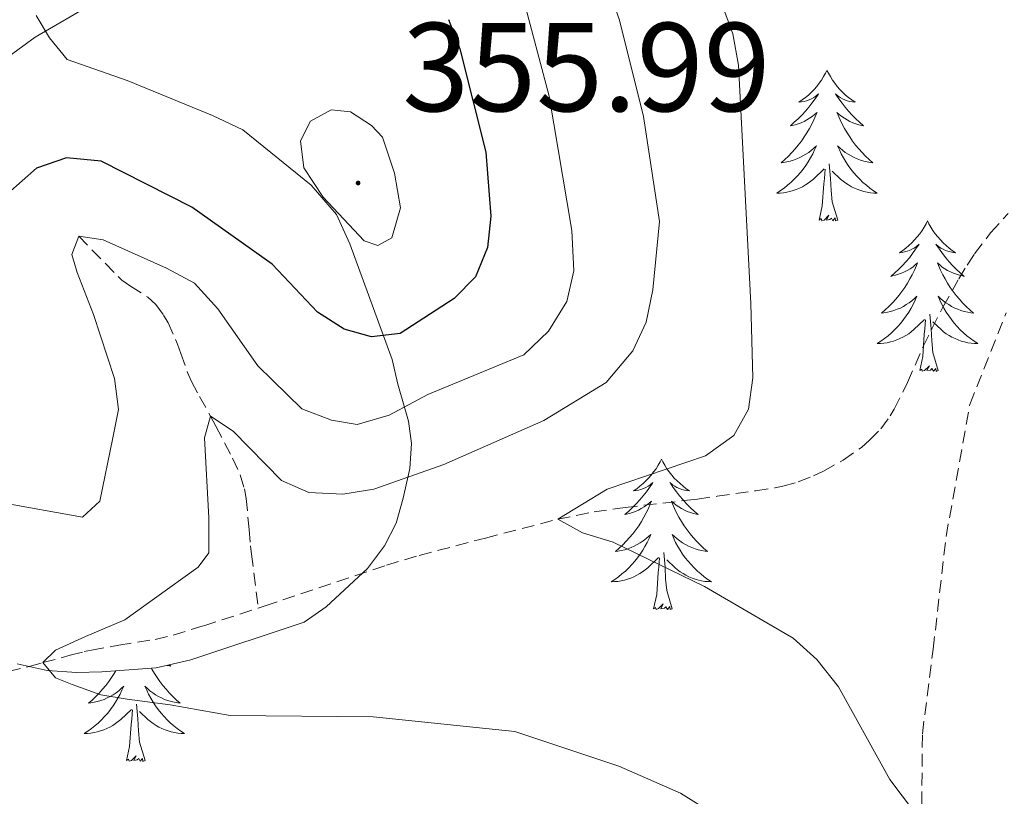
# Model space of a CAD drawing. Units: metres. Extents: x 589695 to 594189, y 4714737 to 4717766.
# Drawn here: x 593564 to 593642, y 4715381 to 4715443 of the extents above; entities that cross this region are included whole.
import ezdxf
from ezdxf.enums import TextEntityAlignment as Align

# ---------------------------------------------------------------- set-up
doc = ezdxf.new("R2010")
doc.units = ezdxf.units.M
doc.header["$MEASUREMENT"] = 0
doc.linetypes.add('TRAZOSX2', pattern=[1.5, 1, -0.5])
for name, color, linetype, lineweight in [('Carátula', 7, 'Continuous', 5), ('Level 11', 142, 'Continuous', 13), ('Level 21', 19, 'Continuous', 0), ('Level 35', 92, 'Continuous', 0), ('Level 36', 19, 'Continuous', 40), ('Level 4', 36, 'Continuous', 30), ('Level 41', 39, 'Continuous', 0), ('Level 5', 36, 'Continuous', 0), ('Level 7', 1, 'Continuous', 0)]:
    doc.layers.add(name, color=color, linetype=linetype, lineweight=lineweight)
doc.styles.add('Arial', font='ARIAL.TTF', dxfattribs={"height": 0.2})

# ---------------------------------------------------------------- blocks, each defined once
blk = doc.blocks.new('5PATER')
at = {"layer": 'Carátula', "linetype": 'Continuous', "lineweight": 5}
h = blk.add_hatch(color=250, dxfattribs=at)
edge = h.paths.add_edge_path()
edge.add_ellipse((0, 0.01), major_axis=(-1.33, -1.34), ratio=0.999422, start_angle=0, end_angle=360)

msp = doc.modelspace()

# ---------------------------------------------------------------- linework, layer by layer
at = {"layer": 'Level 11', "color": 142, "linetype": 'TRAZOSX2', "lineweight": 13}
for points in [[(593583.08, 4715395.89, 338.6), (593583.62, 4715396.07, 338.55), (593593.23, 4715399.29, 337.83), (593595.83, 4715400.06, 337.64), (593601.07, 4715401.44, 337.26), (593606.8, 4715402.93, 336.88), (593609.67, 4715403.51, 336.69), (593612.13, 4715403.86, 336.5), (593617.08, 4715404.43, 335.98), (593617.86, 4715404.53, 335.85), (593619.41, 4715404.75, 335.49), (593622.48, 4715405.19, 334.66), (593624.01, 4715405.43, 334.4), (593624.63, 4715405.55, 334.34), (593625.85, 4715405.89, 334.22), (593627.06, 4715406.36, 334.11), (593627.85, 4715406.74, 334.04), (593629.41, 4715407.62, 333.9), (593630.85, 4715408.62, 333.77), (593631.49, 4715409.18, 333.71), (593632.37, 4715410.09, 333.62), (593633.13, 4715411.11, 333.52), (593633.45, 4715411.66, 333.47), (593634.49, 4715413.77, 333.3), (593635.74, 4715416.62, 333.08), (593636.41, 4715418.02, 332.97), (593637.3, 4715419.72, 332.94), (593638.55, 4715421.96, 333.01), (593639.21, 4715423.06, 332.97), (593639.8, 4715423.95, 332.89), (593641.07, 4715425.61, 332.7), (593642.47, 4715427.15, 332.5)], [(593568.87, 4715425.35, 346.46), (593571.98, 4715422.16, 345.23), (593572.29, 4715421.87, 345.09), (593572.96, 4715421.39, 344.77), (593574.34, 4715420.51, 344.01), (593574.96, 4715419.95, 343.66), (593575.59, 4715419.1, 343.26), (593575.94, 4715418.49, 343.02), (593576.54, 4715417.17, 342.59), (593576.69, 4715416.8, 342.51), (593576.95, 4715416.05, 342.47), (593577.49, 4715414.54, 342.53), (593577.81, 4715413.83, 342.42), (593578.44, 4715412.65, 341.97), (593579.3, 4715411.09, 341.29), (593579.73, 4715410.3, 341.02), (593581.04, 4715407.78, 340.34), (593581.66, 4715406.44, 340.03), (593581.99, 4715405.33, 339.8), (593582.12, 4715404.58, 339.66), (593582.27, 4715403.09, 339.37), (593582.37, 4715402.12, 339.06), (593582.48, 4715400.83, 338.62), (593582.56, 4715400.17, 338.54), (593583.08, 4715395.89, 338.6)], [(593531.55, 4715383.91, 346.06), (593533.56, 4715384.64, 345.57), (593536.24, 4715385.57, 344.77), (593537.61, 4715386.02, 344.48), (593538.81, 4715386.4, 344.33), (593541.23, 4715387.1, 344.14), (593544.51, 4715387.92, 344.01), (593546.16, 4715388.27, 343.93), (593548.64, 4715388.71, 343.7), (593556.79, 4715389.83, 342.48), (593562.41, 4715390.71, 341.98), (593563.27, 4715390.88, 341.82), (593564.94, 4715391.27, 341.29), (593566.03, 4715391.57, 340.86), (593567.47, 4715391.96, 340.29), (593568.2, 4715392.16, 340.04), (593569.31, 4715392.44, 339.77), (593569.88, 4715392.57, 339.69), (593572.03, 4715392.95, 339.54), (593574.93, 4715393.41, 339.38), (593576.34, 4715393.75, 339.26), (593578.77, 4715394.49, 339.02), (593583.08, 4715395.89, 338.6)]]:
    msp.add_polyline3d(points, dxfattribs=at)
at = {"layer": 'Level 21', "color": 19, "linetype": 'TRAZOSX2', "lineweight": 0}
msp.add_polyline3d([(593505.23, 4715335.36, 350.08), (593513.31, 4715336.04, 349.23), (593519.73, 4715334.06, 348.31), (593526.36, 4715331.78, 348.23), (593534.9, 4715329.95, 348.08), (593545.13, 4715329.97, 347.54), (593553.31, 4715330.36, 346.61), (593567, 4715333.8, 345.61), (593579.45, 4715338.43, 344.61), (593592.57, 4715344.39, 343.23), (593603.24, 4715351.61, 341.76), (593616.61, 4715360.41, 340.15), (593626.32, 4715365.08, 338.68), (593632.15, 4715371.29, 337.6), (593634.1, 4715374.57, 336.91), (593635.62, 4715378.85, 335.91), (593635.67, 4715385.94, 335.37), (593636.53, 4715392.64, 334.52), (593637.55, 4715401.57, 333.83), (593639.44, 4715412.03, 333.37), (593642.31, 4715419.28, 332.91)], dxfattribs=at)
at = {"layer": 'Level 35', "color": 92, "linetype": 'Continuous', "lineweight": 0, "ltscale": 0.5}
for points in [[(593595.08, 4715406.96, 345.77), (593595.23, 4715408.93, 346.66), (593594.99, 4715410.7, 347.85), (593594.13, 4715413.63, 349.34), (593593.69, 4715415.58, 349.78), (593590.33, 4715424.74, 351.56), (593589.29, 4715427.07, 352.16), (593587.26, 4715429.38, 352.45), (593581.85, 4715433.77, 353.49), (593579.46, 4715434.9, 353.94), (593572.71, 4715437.68, 355.13), (593567.95, 4715439.34, 355.87), (593566.54, 4715441.07, 356.46), (593565.51, 4715442.82, 357.65)], [(593564, 4715391.47, 347.4), (593566.37, 4715390.94, 347.11), (593568.73, 4715390.8, 346.81), (593570.7, 4715390.84, 346.22), (593575.01, 4715391.15, 345.47), (593577.75, 4715391.8, 345.03), (593586.72, 4715394.77, 343.84), (593588.46, 4715395.99, 343.84), (593591.73, 4715399.02, 344.14), (593593.07, 4715400.82, 344.58), (593594.01, 4715402.61, 345.03), (593594.55, 4715404.59, 345.18), (593595.08, 4715406.96, 345.77)]]:
    msp.add_polyline3d(points, dxfattribs=at)
at = {"layer": 'Level 36', "color": 92, "linetype": 'Continuous', "lineweight": 0}
for points in [[(593628.12, 4715438.48), (593628.01, 4715438.26), (593627.85, 4715437.99), (593627.69, 4715437.72), (593627.5, 4715437.46), (593627.31, 4715437.21), (593627.1, 4715436.98), (593626.88, 4715436.75), (593626.65, 4715436.53), (593626.41, 4715436.33), (593626.16, 4715436.14), (593625.9, 4715435.96), (593626.1, 4715435.99), (593626.3, 4715436.02), (593626.5, 4715436.08), (593626.7, 4715436.15), (593626.89, 4715436.23), (593627.07, 4715436.33), (593627.24, 4715436.44), (593627.45, 4715436.63), (593627.41, 4715436.57), (593627.18, 4715436.23), (593626.93, 4715435.89), (593626.68, 4715435.56), (593626.41, 4715435.25), (593626.13, 4715434.94), (593625.84, 4715434.65), (593625.53, 4715434.37), (593625.22, 4715434.09), (593625.35, 4715434.12), (593625.59, 4715434.17), (593625.83, 4715434.25), (593626.07, 4715434.34), (593626.3, 4715434.44), (593626.52, 4715434.56), (593626.74, 4715434.69), (593626.95, 4715434.83), (593627.14, 4715434.99), (593627.33, 4715435.16), (593627.24, 4715434.94), (593627.09, 4715434.58), (593626.91, 4715434.22), (593626.73, 4715433.88), (593626.53, 4715433.54), (593626.32, 4715433.21), (593626.09, 4715432.88), (593625.85, 4715432.57), (593625.6, 4715432.27), (593625.34, 4715431.98), (593625.06, 4715431.69), (593624.77, 4715431.43), (593624.48, 4715431.17), (593624.67, 4715431.19), (593624.94, 4715431.24), (593625.2, 4715431.3), (593625.46, 4715431.38), (593625.72, 4715431.47), (593625.97, 4715431.58), (593626.21, 4715431.71), (593626.44, 4715431.84), (593626.67, 4715431.99), (593626.88, 4715432.16), (593627.09, 4715432.33), (593627.28, 4715432.52), (593627.14, 4715432.19)], [(593628.12, 4715438.48), (593628.23, 4715438.26), (593628.39, 4715437.99), (593628.55, 4715437.72), (593628.73, 4715437.46), (593628.93, 4715437.21), (593629.14, 4715436.98), (593629.35, 4715436.75), (593629.59, 4715436.53), (593629.83, 4715436.33), (593630.08, 4715436.14), (593630.34, 4715435.96), (593630.14, 4715435.99), (593629.93, 4715436.02), (593629.73, 4715436.08), (593629.54, 4715436.15), (593629.35, 4715436.23), (593629.17, 4715436.33), (593629, 4715436.44), (593628.79, 4715436.63), (593628.83, 4715436.57), (593629.06, 4715436.23), (593629.31, 4715435.89), (593629.56, 4715435.56), (593629.83, 4715435.25), (593630.11, 4715434.94), (593630.4, 4715434.65), (593630.7, 4715434.37), (593631.02, 4715434.09), (593630.89, 4715434.12), (593630.65, 4715434.17), (593630.41, 4715434.25), (593630.17, 4715434.34), (593629.94, 4715434.44), (593629.71, 4715434.56), (593629.5, 4715434.69), (593629.29, 4715434.83), (593629.09, 4715434.99), (593628.91, 4715435.16), (593629, 4715434.94), (593629.15, 4715434.58), (593629.32, 4715434.22), (593629.51, 4715433.88), (593629.71, 4715433.54), (593629.92, 4715433.21), (593630.15, 4715432.88), (593630.39, 4715432.57), (593630.64, 4715432.27), (593630.9, 4715431.98), (593631.18, 4715431.69), (593631.46, 4715431.43), (593631.76, 4715431.17), (593631.56, 4715431.19), (593631.3, 4715431.24), (593631.03, 4715431.3), (593630.77, 4715431.38), (593630.52, 4715431.47), (593630.27, 4715431.58), (593630.03, 4715431.71), (593629.8, 4715431.84), (593629.57, 4715431.99), (593629.36, 4715432.16), (593629.15, 4715432.33), (593628.95, 4715432.52), (593629.1, 4715432.19)], [(593627.14, 4715432.187), (593626.99, 4715431.867), (593626.82, 4715431.557), (593626.63, 4715431.247), (593626.44, 4715430.957), (593626.23, 4715430.667), (593626.01, 4715430.387), (593625.77, 4715430.117), (593625.52, 4715429.867), (593625.27, 4715429.617), (593625, 4715429.387), (593624.72, 4715429.167), (593624.43, 4715428.957), (593624.14, 4715428.767), (593624.4, 4715428.767), (593624.67, 4715428.797), (593624.93, 4715428.837), (593625.19, 4715428.897), (593625.44, 4715428.967), (593625.69, 4715429.057), (593625.94, 4715429.157), (593626.17, 4715429.267), (593626.41, 4715429.407), (593626.63, 4715429.547), (593626.84, 4715429.707), (593627.04, 4715429.877), (593627.89, 4715430.677)], [(593629.1, 4715432.187), (593629.25, 4715431.867), (593629.42, 4715431.556), (593629.6, 4715431.246), (593629.8, 4715430.956), (593630.01, 4715430.666), (593630.23, 4715430.386), (593630.47, 4715430.116), (593630.71, 4715429.866), (593630.969, 4715429.616), (593631.239, 4715429.386), (593631.519, 4715429.166), (593631.809, 4715428.956), (593632.099, 4715428.766), (593631.829, 4715428.766), (593631.569, 4715428.796), (593631.309, 4715428.836), (593631.049, 4715428.896), (593630.789, 4715428.966), (593630.549, 4715429.056), (593630.299, 4715429.156), (593630.059, 4715429.266), (593629.83, 4715429.407), (593629.61, 4715429.547), (593629.4, 4715429.707), (593629.19, 4715429.877), (593628.54, 4715430.497)], [(593628.97, 4715426.63), (593628.54, 4715428.07), (593628.45, 4715428.97), (593628.4, 4715429.92), (593628.3, 4715431.09)], [(593627.5, 4715426.63), (593627.75, 4715427.75), (593627.86, 4715429.49), (593627.91, 4715429.92), (593627.97, 4715430.65)], [(593628.97, 4715426.63), (593628.8, 4715426.56), (593628.78, 4715426.8), (593628.59, 4715426.58), (593628.47, 4715426.78), (593628.35, 4715426.67), (593628.07, 4715426.62), (593628.27, 4715427.01), (593627.89, 4715426.63), (593627.7, 4715426.58), (593627.66, 4715426.74), (593627.5, 4715426.63)], [(593636.08, 4715426.56), (593635.97, 4715426.34), (593635.81, 4715426.07), (593635.65, 4715425.8), (593635.46, 4715425.54), (593635.27, 4715425.3), (593635.06, 4715425.06), (593634.84, 4715424.83), (593634.61, 4715424.62), (593634.37, 4715424.41), (593634.12, 4715424.22), (593633.86, 4715424.04), (593634.06, 4715424.07), (593634.26, 4715424.11), (593634.46, 4715424.16), (593634.66, 4715424.23), (593634.85, 4715424.31), (593635.03, 4715424.41), (593635.2, 4715424.53), (593635.41, 4715424.72), (593635.37, 4715424.65), (593635.14, 4715424.31), (593634.89, 4715423.97), (593634.64, 4715423.64), (593634.37, 4715423.33), (593634.09, 4715423.02), (593633.8, 4715422.73), (593633.49, 4715422.45), (593633.18, 4715422.17), (593633.31, 4715422.2), (593633.55, 4715422.26), (593633.79, 4715422.33), (593634.03, 4715422.42), (593634.26, 4715422.52), (593634.48, 4715422.64), (593634.7, 4715422.77), (593634.91, 4715422.91), (593635.1, 4715423.07), (593635.29, 4715423.24), (593635.2, 4715423.02), (593635.05, 4715422.66), (593634.87, 4715422.3), (593634.69, 4715421.96), (593634.49, 4715421.62), (593634.28, 4715421.29), (593634.05, 4715420.96), (593633.81, 4715420.65), (593633.56, 4715420.35), (593633.3, 4715420.06), (593633.02, 4715419.78), (593632.73, 4715419.51), (593632.44, 4715419.25), (593632.63, 4715419.27), (593632.9, 4715419.32), (593633.16, 4715419.38), (593633.42, 4715419.46), (593633.68, 4715419.56), (593633.93, 4715419.66), (593634.17, 4715419.79), (593634.4, 4715419.93), (593634.63, 4715420.07), (593634.84, 4715420.24), (593635.05, 4715420.41), (593635.24, 4715420.6), (593635.1, 4715420.28)], [(593636.08, 4715426.56), (593636.19, 4715426.34), (593636.35, 4715426.07), (593636.51, 4715425.8), (593636.69, 4715425.54), (593636.89, 4715425.3), (593637.1, 4715425.06), (593637.31, 4715424.83), (593637.55, 4715424.62), (593637.79, 4715424.41), (593638.04, 4715424.22), (593638.3, 4715424.04), (593638.1, 4715424.07), (593637.89, 4715424.11), (593637.69, 4715424.16), (593637.5, 4715424.23), (593637.31, 4715424.31), (593637.13, 4715424.41), (593636.96, 4715424.53), (593636.75, 4715424.72), (593636.79, 4715424.65), (593637.02, 4715424.31), (593637.27, 4715423.97), (593637.52, 4715423.64), (593637.79, 4715423.33), (593638.07, 4715423.02), (593638.36, 4715422.73), (593638.66, 4715422.45), (593638.98, 4715422.17), (593638.85, 4715422.2), (593638.61, 4715422.26), (593638.37, 4715422.33), (593638.13, 4715422.42), (593637.9, 4715422.52), (593637.67, 4715422.64), (593637.46, 4715422.77), (593637.25, 4715422.91), (593637.05, 4715423.07), (593636.87, 4715423.24), (593636.96, 4715423.02), (593637.11, 4715422.66), (593637.28, 4715422.3), (593637.47, 4715421.96), (593637.67, 4715421.62), (593637.88, 4715421.29), (593638.11, 4715420.96), (593638.35, 4715420.65), (593638.6, 4715420.35), (593638.86, 4715420.06), (593639.14, 4715419.78), (593639.42, 4715419.51), (593639.72, 4715419.25), (593639.52, 4715419.27), (593639.26, 4715419.32), (593638.99, 4715419.38), (593638.73, 4715419.46), (593638.48, 4715419.56), (593638.23, 4715419.66), (593637.99, 4715419.79), (593637.76, 4715419.93), (593637.53, 4715420.07), (593637.32, 4715420.24), (593637.11, 4715420.41), (593636.91, 4715420.6), (593637.06, 4715420.28)], [(593635.098, 4715420.276), (593634.948, 4715419.946), (593634.778, 4715419.636), (593634.588, 4715419.336), (593634.398, 4715419.036), (593634.188, 4715418.746), (593633.968, 4715418.466), (593633.728, 4715418.206), (593633.478, 4715417.946), (593633.228, 4715417.696), (593632.958, 4715417.466), (593632.678, 4715417.246), (593632.388, 4715417.036), (593632.098, 4715416.847), (593632.357, 4715416.847), (593632.627, 4715416.876), (593632.887, 4715416.916), (593633.147, 4715416.976), (593633.397, 4715417.046), (593633.647, 4715417.136), (593633.898, 4715417.236), (593634.128, 4715417.356), (593634.368, 4715417.486), (593634.588, 4715417.626), (593634.798, 4715417.786), (593634.998, 4715417.956), (593635.848, 4715418.756)], [(593637.058, 4715420.276), (593637.208, 4715419.946), (593637.378, 4715419.636), (593637.558, 4715419.336), (593637.758, 4715419.036), (593637.968, 4715418.746), (593638.188, 4715418.466), (593638.428, 4715418.206), (593638.667, 4715417.946), (593638.927, 4715417.696), (593639.197, 4715417.466), (593639.477, 4715417.246), (593639.767, 4715417.036), (593640.057, 4715416.846), (593639.787, 4715416.846), (593639.527, 4715416.876), (593639.267, 4715416.916), (593639.007, 4715416.976), (593638.747, 4715417.046), (593638.507, 4715417.136), (593638.257, 4715417.236), (593638.017, 4715417.356), (593637.787, 4715417.486), (593637.567, 4715417.626), (593637.357, 4715417.786), (593637.148, 4715417.956), (593636.498, 4715418.576)], [(593635.46, 4715414.71), (593635.71, 4715415.83), (593635.82, 4715417.57), (593635.87, 4715418), (593635.93, 4715418.73)], [(593636.93, 4715414.71), (593636.5, 4715416.15), (593636.41, 4715417.05), (593636.36, 4715418), (593636.26, 4715419.17)], [(593636.93, 4715414.71), (593636.76, 4715414.64), (593636.74, 4715414.88), (593636.55, 4715414.66), (593636.43, 4715414.86), (593636.31, 4715414.75), (593636.03, 4715414.7), (593636.23, 4715415.09), (593635.85, 4715414.71), (593635.66, 4715414.66), (593635.62, 4715414.82), (593635.46, 4715414.71)], [(593615.01, 4715407.69), (593614.9, 4715407.47), (593614.75, 4715407.2), (593614.58, 4715406.93), (593614.39, 4715406.68), (593614.2, 4715406.43), (593613.99, 4715406.19), (593613.77, 4715405.96), (593613.55, 4715405.75), (593613.31, 4715405.55), (593613.05, 4715405.35), (593612.79, 4715405.18), (593612.99, 4715405.2), (593613.2, 4715405.24), (593613.39, 4715405.29), (593613.59, 4715405.36), (593613.78, 4715405.45), (593613.96, 4715405.55), (593614.13, 4715405.66), (593614.34, 4715405.85), (593614.3, 4715405.78), (593614.07, 4715405.44), (593613.83, 4715405.1), (593613.57, 4715404.78), (593613.3, 4715404.46), (593613.02, 4715404.15), (593612.73, 4715403.86), (593612.43, 4715403.58), (593612.11, 4715403.31), (593612.24, 4715403.33), (593612.48, 4715403.39), (593612.73, 4715403.46), (593612.96, 4715403.55), (593613.19, 4715403.65), (593613.41, 4715403.77), (593613.63, 4715403.9), (593613.84, 4715404.05), (593614.03, 4715404.2), (593614.22, 4715404.37), (593614.13, 4715404.15), (593613.98, 4715403.79), (593613.81, 4715403.44), (593613.62, 4715403.09), (593613.42, 4715402.75), (593613.21, 4715402.42), (593612.98, 4715402.1), (593612.74, 4715401.78), (593612.49, 4715401.48), (593612.23, 4715401.19), (593611.95, 4715400.91), (593611.67, 4715400.64), (593611.37, 4715400.38), (593611.57, 4715400.41), (593611.83, 4715400.45), (593612.1, 4715400.51), (593612.35, 4715400.59), (593612.61, 4715400.69), (593612.86, 4715400.8), (593613.1, 4715400.92), (593613.33, 4715401.06), (593613.56, 4715401.21), (593613.77, 4715401.37), (593613.98, 4715401.55), (593614.17, 4715401.73), (593614.03, 4715401.41)], [(593615.01, 4715407.69), (593615.12, 4715407.47), (593615.28, 4715407.2), (593615.45, 4715406.93), (593615.63, 4715406.68), (593615.82, 4715406.43), (593616.03, 4715406.19), (593616.25, 4715405.96), (593616.48, 4715405.75), (593616.72, 4715405.55), (593616.97, 4715405.35), (593617.23, 4715405.18), (593617.03, 4715405.2), (593616.83, 4715405.24), (593616.63, 4715405.29), (593616.43, 4715405.36), (593616.24, 4715405.45), (593616.06, 4715405.55), (593615.89, 4715405.66), (593615.68, 4715405.85), (593615.72, 4715405.78), (593615.95, 4715405.44), (593616.2, 4715405.1), (593616.45, 4715404.78), (593616.72, 4715404.46), (593617, 4715404.15), (593617.29, 4715403.86), (593617.6, 4715403.58), (593617.91, 4715403.31), (593617.79, 4715403.33), (593617.54, 4715403.39), (593617.3, 4715403.46), (593617.06, 4715403.55), (593616.83, 4715403.65), (593616.61, 4715403.77), (593616.39, 4715403.9), (593616.18, 4715404.05), (593615.99, 4715404.2), (593615.8, 4715404.37), (593615.89, 4715404.15), (593616.04, 4715403.79), (593616.21, 4715403.44), (593616.4, 4715403.09), (593616.6, 4715402.75), (593616.81, 4715402.42), (593617.04, 4715402.1), (593617.28, 4715401.78), (593617.53, 4715401.48), (593617.79, 4715401.19), (593618.07, 4715400.91), (593618.35, 4715400.64), (593618.65, 4715400.38), (593618.46, 4715400.41), (593618.19, 4715400.45), (593617.93, 4715400.51), (593617.67, 4715400.59), (593617.41, 4715400.69), (593617.16, 4715400.8), (593616.92, 4715400.92), (593616.69, 4715401.06), (593616.46, 4715401.21), (593616.25, 4715401.37), (593616.04, 4715401.55), (593615.85, 4715401.73), (593615.99, 4715401.41)], [(593614.026, 4715401.409), (593613.876, 4715401.089), (593613.706, 4715400.769), (593613.526, 4715400.469), (593613.326, 4715400.169), (593613.116, 4715399.879), (593612.895, 4715399.609), (593612.655, 4715399.339), (593612.415, 4715399.079), (593612.155, 4715398.829), (593611.885, 4715398.599), (593611.605, 4715398.379), (593611.315, 4715398.169), (593611.025, 4715397.979), (593611.295, 4715397.989), (593611.555, 4715398.009), (593611.815, 4715398.049), (593612.075, 4715398.109), (593612.325, 4715398.179), (593612.585, 4715398.269), (593612.825, 4715398.369), (593613.065, 4715398.489), (593613.295, 4715398.619), (593613.515, 4715398.759), (593613.725, 4715398.919), (593613.925, 4715399.089), (593614.775, 4715399.889)], [(593615.986, 4715401.409), (593616.136, 4715401.089), (593616.306, 4715400.769), (593616.485, 4715400.469), (593616.685, 4715400.169), (593616.895, 4715399.879), (593617.125, 4715399.609), (593617.355, 4715399.339), (593617.605, 4715399.079), (593617.855, 4715398.829), (593618.125, 4715398.599), (593618.405, 4715398.379), (593618.695, 4715398.169), (593618.985, 4715397.979), (593618.725, 4715397.989), (593618.455, 4715398.009), (593618.195, 4715398.049), (593617.935, 4715398.109), (593617.685, 4715398.179), (593617.435, 4715398.269), (593617.185, 4715398.369), (593616.945, 4715398.489), (593616.725, 4715398.619), (593616.495, 4715398.759), (593616.285, 4715398.919), (593616.085, 4715399.089), (593615.425, 4715399.709)], [(593614.39, 4715395.84), (593614.64, 4715396.96), (593614.75, 4715398.7), (593614.8, 4715399.13), (593614.86, 4715399.86)], [(593615.86, 4715395.84), (593615.43, 4715397.28), (593615.34, 4715398.19), (593615.3, 4715399.13), (593615.19, 4715400.3)], [(593615.86, 4715395.84), (593615.69, 4715395.77), (593615.67, 4715396.01), (593615.48, 4715395.79), (593615.36, 4715395.99), (593615.24, 4715395.89), (593614.97, 4715395.83), (593615.16, 4715396.23), (593614.78, 4715395.85), (593614.59, 4715395.79), (593614.55, 4715395.95), (593614.39, 4715395.84)], [(593576.04, 4715391.39), (593576.17, 4715391.28), (593576.05, 4715391.31), (593575.86, 4715391.35)], [(593571.8, 4715390.92), (593571.68, 4715390.72), (593571.47, 4715390.39), (593571.24, 4715390.07), (593571.01, 4715389.76), (593570.75, 4715389.46), (593570.49, 4715389.16), (593570.21, 4715388.88), (593569.93, 4715388.61), (593569.63, 4715388.35), (593569.83, 4715388.38), (593570.09, 4715388.43), (593570.36, 4715388.49), (593570.62, 4715388.57), (593570.87, 4715388.66), (593571.12, 4715388.77), (593571.36, 4715388.89), (593571.59, 4715389.03), (593571.82, 4715389.18), (593572.03, 4715389.35), (593572.24, 4715389.52), (593572.44, 4715389.71), (593572.29, 4715389.38), (593572.14, 4715389.06), (593571.97, 4715388.75), (593571.79, 4715388.44), (593571.59, 4715388.15), (593571.38, 4715387.86), (593571.16, 4715387.58), (593570.92, 4715387.31), (593570.68, 4715387.05), (593570.42, 4715386.81), (593570.15, 4715386.57), (593569.87, 4715386.35), (593569.58, 4715386.14), (593569.29, 4715385.95), (593569.56, 4715385.96), (593569.82, 4715385.99), (593570.08, 4715386.03), (593570.34, 4715386.09), (593570.59, 4715386.16), (593570.85, 4715386.24), (593571.09, 4715386.35), (593571.33, 4715386.46), (593571.56, 4715386.59), (593571.78, 4715386.74), (593571.99, 4715386.9), (593572.19, 4715387.07), (593573.04, 4715387.87)], [(593574.63, 4715391.12), (593574.66, 4715391.06), (593574.86, 4715390.72), (593575.07, 4715390.39), (593575.3, 4715390.07), (593575.54, 4715389.76), (593575.79, 4715389.46), (593576.05, 4715389.16), (593576.33, 4715388.88), (593576.61, 4715388.61), (593576.91, 4715388.35), (593576.72, 4715388.38), (593576.45, 4715388.43), (593576.19, 4715388.49), (593575.93, 4715388.57), (593575.67, 4715388.66), (593575.43, 4715388.77), (593575.18, 4715388.89), (593574.95, 4715389.03), (593574.73, 4715389.18), (593574.51, 4715389.35), (593574.3, 4715389.52), (593574.11, 4715389.71), (593574.25, 4715389.38), (593574.4, 4715389.06), (593574.57, 4715388.75), (593574.76, 4715388.44), (593574.95, 4715388.15), (593575.16, 4715387.86), (593575.39, 4715387.58), (593575.62, 4715387.31), (593575.87, 4715387.05), (593576.12, 4715386.81), (593576.39, 4715386.57), (593576.67, 4715386.35), (593576.96, 4715386.14), (593577.25, 4715385.95), (593576.99, 4715385.96), (593576.72, 4715385.99), (593576.46, 4715386.03), (593576.2, 4715386.09), (593575.95, 4715386.16), (593575.7, 4715386.24), (593575.45, 4715386.35), (593575.21, 4715386.46), (593574.99, 4715386.59), (593574.76, 4715386.74), (593574.55, 4715386.9), (593574.35, 4715387.07), (593573.69, 4715387.69)], [(593574.12, 4715383.82), (593573.69, 4715385.26), (593573.6, 4715386.16), (593573.56, 4715387.11), (593573.45, 4715388.27)], [(593572.65, 4715383.82), (593572.9, 4715384.93), (593573.01, 4715386.68), (593573.06, 4715387.11), (593573.12, 4715387.83)], [(593574.12, 4715383.82), (593573.95, 4715383.75), (593573.93, 4715383.99), (593573.74, 4715383.77), (593573.62, 4715383.97), (593573.5, 4715383.86), (593573.23, 4715383.81), (593573.42, 4715384.2), (593573.04, 4715383.82), (593572.85, 4715383.77), (593572.81, 4715383.93), (593572.65, 4715383.82)]]:
    msp.add_lwpolyline(points, dxfattribs=at)
at = {"layer": 'Level 4', "color": 36, "linetype": 'Continuous', "lineweight": 30}
msp.add_polyline3d([(593598.153, 4715442.52, 350), (593599.042, 4715440.18, 350), (593601.111, 4715432.01, 350), (593601.51, 4715426.93, 350), (593601.24, 4715424.45, 350), (593600.279, 4715422.14, 350), (593598.599, 4715420.42, 350), (593594.329, 4715417.641, 350), (593592.049, 4715417.371, 350), (593589.889, 4715417.991, 350), (593587.779, 4715419.332, 350), (593584.19, 4715423.132, 350), (593577.831, 4715427.653, 350), (593570.652, 4715431.283, 350), (593567.892, 4715431.554, 350), (593565.522, 4715430.734, 350), (593563.242, 4715428.744, 350)], dxfattribs=at)
at = {"layer": 'Level 5', "color": 36, "linetype": 'Continuous', "lineweight": 0}
for points in [[(593608.88, 4715450.43, 340), (593611.7, 4715442.46, 340), (593613.6, 4715434.84, 340), (593614.86, 4715426.52, 340), (593614.34, 4715421.09, 340), (593613.8, 4715418.53, 340), (593612.75, 4715416.27, 340), (593610.64, 4715413.76, 340), (593605.7, 4715410.75, 340), (593597.77, 4715407.27, 340), (593592.24, 4715405.31, 340), (593589.77, 4715404.91, 340), (593587.09, 4715405.04, 340), (593584.92, 4715405.99, 340), (593581.1, 4715409.91, 340), (593579.3, 4715411.09, 340), (593578.83, 4715409.38, 340), (593579.17, 4715403.03, 340), (593579.17, 4715400.28, 340), (593578.33, 4715399.12, 340), (593574.87, 4715396.64, 340), (593572.51, 4715394.96, 340), (593569.4, 4715393.63, 340), (593567.04, 4715392.57, 340), (593566.03, 4715391.57, 340), (593567.04, 4715390.36, 340), (593568.36, 4715389.83, 340), (593570.62, 4715389.03, 340), (593572.7, 4715388.67, 340), (593576.1, 4715388.23, 340), (593580.85, 4715387.39, 340), (593592.17, 4715387.29, 340), (593603.39, 4715386.11, 340), (593611.63, 4715383.37, 340), (593616.51, 4715381.22, 340), (593618.64, 4715379.91, 340)], [(593643.09, 4715377.77, 335), (593640.69, 4715377.04, 335), (593638.2, 4715377.2, 335), (593636.1, 4715378.32, 335), (593633.09, 4715382.32, 335), (593629.04, 4715389.66, 335), (593627.31, 4715391.83, 335), (593625.45, 4715393.5, 335), (593618.43, 4715397.6, 335), (593611.19, 4715401.12, 335), (593608.76, 4715401.86, 335), (593606.8, 4715402.93, 335), (593610.72, 4715405.32, 335), (593618.51, 4715407.95, 335), (593620.75, 4715409.55, 335), (593621.9, 4715411.65, 335), (593622.24, 4715414.13, 335), (593622.08, 4715420.03, 335), (593621.12, 4715438.9, 335), (593620.66, 4715441.37, 335), (593618.91, 4715446.14, 335)], [(593562.71, 4715404.26, 345), (593569.16, 4715403.1, 345), (593570.53, 4715404.37, 345), (593571.58, 4715409.37, 345), (593572.02, 4715411.63, 345), (593571.69, 4715414.09, 345), (593570.05, 4715419.14, 345), (593568.74, 4715422.48, 345), (593568.31, 4715423.9, 345), (593568.87, 4715425.35, 345), (593570.81, 4715425.05, 345), (593575.83, 4715422.82, 345), (593578.03, 4715421.63, 345), (593579.89, 4715419.6, 345), (593583.06, 4715415.07, 345), (593586.53, 4715411.67, 345), (593588.89, 4715410.79, 345), (593590.91, 4715410.44, 345), (593593.44, 4715411.18, 345), (593596.5, 4715412.81, 345), (593604.11, 4715415.95, 345), (593606.06, 4715417.82, 345), (593607.53, 4715420.18, 345), (593608.08, 4715422.61, 345), (593607.92, 4715425.81, 345), (593606.11, 4715436.43, 345), (593604.03, 4715444.35, 345)], [(593570.14, 4715443.86, 355), (593565.41, 4715441.11, 355), (593561.27, 4715438.11, 355), (593553.57, 4715429.53, 355), (593550.94, 4715424.63, 355), (593547.86, 4715417.18, 355), (593547.06, 4715415.78, 355), (593545.14, 4715413.56, 355), (593543.02, 4715412.16, 355), (593538.36, 4715410.37, 355), (593530.31, 4715408.04, 355), (593527.69, 4715407.97, 355), (593525.85, 4715408.44, 355), (593523.83, 4715410.22, 355), (593518.68, 4715416.62, 355), (593517.47, 4715417.63, 355), (593515.38, 4715417.7, 355), (593513.18, 4715416.59, 355), (593509.76, 4715412.57, 355)], [(593593.88, 4715430.34, 355), (593594.35, 4715427.61, 355), (593593.65, 4715425.22, 355), (593592.55, 4715424.61, 355), (593591.47, 4715424.99, 355), (593588.23, 4715428.45, 355), (593586.7, 4715430.76, 355), (593586.44, 4715432.9, 355), (593587.21, 4715434.46, 355), (593588.86, 4715435.37, 355), (593590.4, 4715435.21, 355), (593592.04, 4715434.11, 355), (593592.93, 4715433.2, 355), (593593.88, 4715430.34, 355)]]:
    msp.add_polyline3d(points, dxfattribs=at)

# ---------------------------------------------------------------- block references
at = {"layer": 'Level 7', "color": 19, "linetype": 'Continuous', "lineweight": 0, "xscale": 0.09999983015004542, "yscale": 0.09999983015004542}
msp.add_blockref('5PATER', (593590.99, 4715429.56, 355.99), dxfattribs=at)

# ---------------------------------------------------------------- texts
at = {"layer": 'Level 41', "color": 19, "linetype": 'Continuous', "lineweight": 0, "style": 'Arial'}
msp.add_text('355.99', height=7, dxfattribs=at).set_placement((593594.49, 4715433.06, 355.99), align=Align.BOTTOM_LEFT)

doc.saveas('drawing.dxf')
